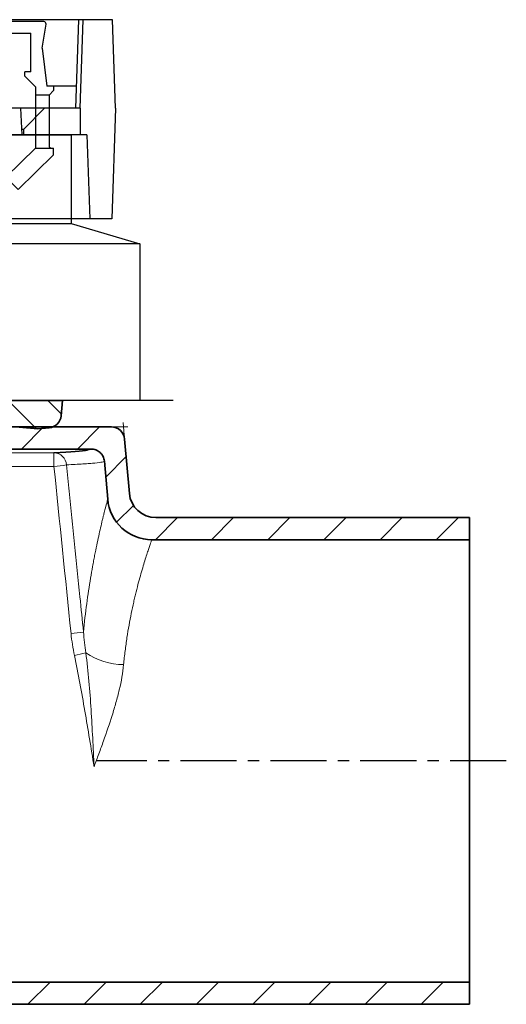
# Model space of a CAD drawing. Units: millimetres. Extents: x 2671 to 11333, y 1163 to 11004.
# Drawn here: x 8763 to 8873, y 1880 to 2103 of the extents above; entities that cross this region are included whole.
import ezdxf

# ---------------------------------------------------------------- set-up
doc = ezdxf.new("R2010")
doc.units = ezdxf.units.MM
doc.header["$MEASUREMENT"] = 0
doc.linetypes.add('CENTERX2', pattern=[20.32, 12.7, -2.54, 2.54, -2.54])
for name, color, linetype in [('7054.11.12', 7, 'Continuous'), ('CENTRELINES', 4, 'Continuous'), ('DUENN', 4, 'Continuous'), ('ŠRAFURA', 5, 'Continuous')]:
    doc.layers.add(name, color=color, linetype=linetype)
doc.layers.add('SICHTBAR', color=7, linetype='Continuous', lineweight=30)

# ---------------------------------------------------------------- blocks, each defined once
blk = doc.blocks.new('A$C32946DCC')
for p, q in [((3.947, 4.5), (2.746, 4.5)), ((7.228, 4.5), (6.027, 4.5)), ((10.509, 4.5), (9.308, 4.5)), ((12.237, 4.5), (13, 4.5)), ((12.237, 1), (12.237, 4.5)), ((13, 4.5), (13, 1)), ((17, 4.5), (17, 1)), ((17.762, 4.5), (17, 4.5)), ((17.762, 1), (17.762, 4.5)), ((20.685, 4.5), (19.484, 4.5)), ((23.966, 4.5), (22.765, 4.5)), ((2.547, 4.281), (2.651, 3.181)), ((4.043, 3.181), (4.146, 4.281)), ((5.828, 4.281), (5.932, 3.181)), ((7.324, 3.181), (7.427, 4.281)), ((9.109, 4.281), (9.213, 3.181)), ((10.605, 3.181), (10.708, 4.281)), ((19.284, 4.281), (19.388, 3.181)), ((20.78, 3.181), (20.884, 4.281)), ((22.565, 4.281), (22.669, 3.181)), ((24.061, 3.181), (24.165, 4.281)), ((2.85, 3), (3.844, 3)), ((6.131, 3), (7.125, 3)), ((9.412, 3), (10.406, 3)), ((19.587, 3), (20.581, 3)), ((22.868, 3), (23.862, 3)), ((2.45, 1.9), (2.45, 2.5)), ((2.45, 1.9), (2.45, 2.5)), ((4.951, 1.9), (4.951, 2.5)), ((25.049, 1.9), (25.049, 2.5)), ((27.55, 1.9), (27.55, 2.5)), ((8.413, 1), (4.951, 2.35)), ((21.587, 1), (25.049, 2.35)), ((2.45, 1), (2.45, 1.9)), ((4.951, 1.9), (4.951, 1)), ((25.049, 1), (25.049, 1.9)), ((27.55, 1.9), (27.55, 1)), ((4.951, 1), (2.45, 1)), ((12.237, 1), (8.413, 1)), ((13, 1), (12.237, 1)), ((13, 1), (17, 1)), ((17, 1), (17.762, 1)), ((17.762, 1), (21.587, 1)), ((27.55, 1), (25.049, 1))]:
    blk.add_line(p, q)
for centre, start, end in [((2.746, 4.3), 90, 185.386), ((3.947, 4.3), 354.6139, 90), ((6.027, 4.3), 90, 185.3861), ((7.228, 4.3), 354.6138, 90), ((9.308, 4.3), 90, 185.3862), ((10.509, 4.3), 354.6137, 90), ((19.484, 4.3), 90, 185.3865), ((20.685, 4.3), 354.6134, 90), ((22.765, 4.3), 90, 185.3866), ((23.966, 4.3), 354.6133, 90), ((2.85, 3.2), 185.386, 270.0005), ((3.844, 3.2), 270.0005, 354.6139), ((6.131, 3.2), 185.3861, 270.0005), ((7.125, 3.2), 270.0005, 354.6138), ((9.412, 3.2), 185.3862, 270.0005), ((10.406, 3.2), 270.0005, 354.6137), ((19.587, 3.2), 185.3865, 270.0005), ((20.581, 3.2), 270.0005, 354.6134), ((22.868, 3.2), 185.3866, 270.0005), ((23.862, 3.2), 270.0005, 354.6133)]:
    blk.add_arc(centre, 0.2, start, end)
at = {"layer": 'DEFPOINTS', "color": 0, "linetype": 'ByBlock'}
for p in [(0.73, 4.5), (0.8, 2.5)]:
    blk.add_point(p, dxfattribs=at)
at = {"layer": 'DUENN', "color": 7}
for p, q in [((28.187, 2.5, 0), (28.187, 1.9, 0)), ((28.499, 2.5, 0), (28.499, 1.9, 0))]:
    blk.add_line(p, q, dxfattribs=at)
at = {"layer": 'SICHTBAR'}
for p, q in [((0, 2.5), (0.07, 4.5)), ((0.07, 4.5), (0.73, 4.5)), ((0.73, 4.5), (15, 4.5)), ((29.27, 4.5), (15, 4.5)), ((29.1, 2.503), (29.17, 4.503)), ((29.2, 2.5), (29.27, 4.5)), ((29.93, 4.5), (29.27, 4.5)), ((30, 2.5), (29.93, 4.5)), ((26.959, 3.86), (26.869, 4.402, 0)), ((28.339, 3.86), (28.429, 4.402, 0)), ((27.214, 3.325), (27.214, 4.195)), ((28.084, 3.325), (28.084, 4.195)), ((26.959, 3.86), (26.854, 3, 0)), ((28.339, 3.86), (28.444, 3, 0)), ((1.479, 3.738), (1.5, 3.5)), ((1.5, 3.5), (1.241, 3.241)), ((0.8, 2.5), (0.776, 3.2)), ((0.9, 2.503), (0.875, 3.203)), ((27.349, 3.228), (27.111, 2.989, 0)), ((27.214, 3.325), (27.349, 3.325)), ((28.084, 3.325), (27.949, 3.325)), ((27.949, 3.228), (27.949, 3.325)), ((27.949, 3.228), (28.187, 2.989, 0)), ((0.883, 3), (12.237, 3, 0)), ((17.762, 3, 0), (26.599, 3, 0)), ((26.599, 3, 0), (26.854, 3)), ((26.599, 3, 0), (26.599, 2.9, 0)), ((28.187, 2.989, 0), (28.187, 2.8, 0)), ((28.599, 3, 0), (28.444, 3)), ((29.117, 3), (28.599, 3)), ((28.599, 3, 0), (28.599, 2.9, 0)), ((28.499, 2.8, 0), (28.187, 2.8, 0)), ((0.087, 0), (0, 2.5)), ((0.8, 2.5), (0.8, 1.9)), ((0.8, 2.5), (12.237, 2.5)), ((2.15, 2.5), (2.121, 1.9)), ((29.2, 2.5), (17.762, 2.5)), ((27.111, 2.6), (26.899, 2.6, 0)), ((27.85, 2.5), (27.879, 1.9)), ((27.85, 2.5), (27.879, 1.9)), ((28.395, 2.5), (27.918, 2.023)), ((29.2, 2.5), (29.2, 1.9)), ((30, 2.5), (29.913, 0)), ((27.918, 2.023), (27.873, 2.023)), ((27.918, 2.023), (27.918, 1.9)), ((0.65, 1.9), (0.584, 0)), ((0.65, 1.9), (2.226, 1.9)), ((2.226, 1.9), (2.45, 1.9)), ((29.35, 1.9), (27.55, 1.9)), ((29.35, 1.9), (29.416, 0)), ((28.187, 1.601, 0), (27.519, 0.944, 0)), ((28.187, 1.601, 0), (28.599, 1.601, 0)), ((28.599, 1.451, 0), (28.599, 1.601, 0)), ((27.799, 0.665, 0), (27.519, 0.944, 0)), ((0.087, 0), (0.534, 0)), ((29.466, 0), (0.534, 0)), ((29.913, 0), (29.466, 0))]:
    blk.add_line(p, q, dxfattribs=at)
at = {"layer": 'SICHTBAR', "linetype": 'ByBlock'}
for p, q in [((0.73, 4.5), (0.755, 3.802)), ((0.83, 4.503), (0.854, 3.805)), ((27.214, 4.195), (28.084, 4.195)), ((0.755, 3.802), (1.479, 3.738)), ((0.776, 3.2), (1.241, 3.241)), ((27.349, 3.325), (27.349, 3.228))]:
    blk.add_line(p, q, dxfattribs=at)
at = {"layer": 'SICHTBAR', "ltscale": 5}
for p, q in [((28.379, 4.46, 0), (26.919, 4.46, 0)), ((28.39, 4.497), (26.929, 4.497)), ((27.111, 2.989, 0), (27.111, 2.6)), ((28.187, 2.8, 0), (28.187, 2.5, 0)), ((28.499, 2.8, 0), (28.499, 2.5, 0)), ((28.187, 1.9, 0), (28.187, 1.601, 0)), ((28.499, 1.9, 0), (28.499, 1.651, 0)), ((28.599, 1.451, 0), (27.799, 0.665, 0))]:
    blk.add_line(p, q, dxfattribs=at)
at = {"layer": 'SICHTBAR', "ltscale": 5, "extrusion": (-2.89803e-08, -2.7231e-08, 1)}
blk.add_line((26.599, 2.9, 0), (26.899, 2.6, 0), dxfattribs=at)
at = {"layer": 'SICHTBAR', "ltscale": 5, "extrusion": (2.89803e-08, -2.7231e-08, 1)}
blk.add_line((28.599, 2.9, 0), (28.499, 2.8), dxfattribs=at)
at = {"layer": 'SICHTBAR', "extrusion": (-1.16627e-09, 3.17935e-08, 1)}
blk.add_arc((26.919, 4.41, 0), 0.05, 90, 189.3943, dxfattribs=at)
at = {"layer": 'SICHTBAR', "extrusion": (3.00772e-08, 2.70103e-08, 1)}
blk.add_arc((28.379, 4.41, 0), 0.05, 350.6057, 90, dxfattribs=at)
at = {"layer": 'SICHTBAR', "extrusion": (-4.01905e-08, -2.01946e-08, 1)}
blk.add_arc((28.549, 1.651, 0), 0.05, 180, 270.0007, dxfattribs=at)
blk = doc.blocks.new('1040119-M_004_SW_HATCH_0')
at = {"color": 0, "linetype": 'Continuous', "lineweight": 18}
for p, q in [((-86.96, 130.08), (-93.38, 136.5)), ((-81.37, 133.47), (-84.4, 136.5)), ((-90.4, 125.5), (-85.4, 130.5)), ((-77.7, 125.5), (-72.7, 130.5)), ((-71.33, 119.17), (-66.71, 123.79)), ((-68.87, 108.93), (-65.05, 112.75)), ((-60.1, 105), (-55.1, 110)), ((-47.4, 105), (-42.4, 110)), ((-34.7, 105), (-29.7, 110)), ((-22, 105), (-17, 110)), ((-9.3, 105), (-4.3, 110)), ((3.4, 105), (8.4, 110)), ((-88.9, 0), (-83.9, 5)), ((-76.2, 0), (-71.2, 5)), ((-63.5, 0), (-58.5, 5)), ((-50.8, 0), (-45.8, 5)), ((-38.1, 0), (-33.1, 5)), ((-25.4, 0), (-20.4, 5)), ((-12.7, 0), (-7.7, 5)), ((0, 0), (5, 5))]:
    blk.add_line(p, q, dxfattribs=at)
blk = doc.blocks.new('1040119-M_004_SECTION VIEW')
at = {"color": 7, "linetype": 'Continuous', "lineweight": 35}
for p, q in [((961.34, 685.5), (900.34, 685.5)), ((961.03, 682.01), (961.34, 685.5)), ((895.92, 679.5), (972.39, 679.5)), ((955.74, 679.06), (945.81, 679.92)), ((955.74, 679.06), (958.31, 679.28)), ((975.38, 676.76), (976.45, 664.48)), ((967.81, 674.5), (899.54, 674.5)), ((970.8, 671.76), (971.55, 663.13)), ((982.43, 659), (1053.34, 659)), ((1053.34, 654), (1053.34, 659)), ((981.51, 654), (1053.34, 654)), ((1053.34, 554), (1053.34, 654)), ((1053.34, 554), (905.52, 554)), ((1053.34, 549), (1053.34, 554)), ((1053.34, 549), (905.52, 549))]:
    blk.add_line(p, q, dxfattribs=at)
at = {"color": 7, "linetype": 'Continuous', "lineweight": 0}
for p, q in [((972.39, 679.5), (976.14, 679.5)), ((975.38, 676.76), (975.05, 680.5))]:
    blk.add_line(p, q, dxfattribs=at)
at = {"color": 8, "linetype": 'Continuous', "lineweight": 18}
for p, q in [((949.53, 673.65), (959.41, 673.65)), ((959.41, 670.57), (959.41, 673.65)), ((959.41, 670.57), (949.53, 670.57))]:
    blk.add_line(p, q, dxfattribs=at)
at = {"color": 7, "linetype": 'Continuous', "lineweight": 35}
for centre, radius, start, end in [((958.04, 682.27), 3, 275, 355), ((972.39, 676.5), 3, 5, 90), ((982.43, 665), 6, 185, 270), ((981.51, 664), 10, 185, 270)]:
    blk.add_arc(centre, radius, start, end, dxfattribs=at)
at = {"color": 8, "linetype": 'Continuous', "lineweight": 18}
for centre, radius, start, end in [((959.31, 670.73), 2.92, 3.5206, 88.034), ((954.34, 724.32), 53.99, 275.3868, 278.3947), ((958.37, 685.41), 52.84, 275.3101, 278.3996), ((950.11, 694.6), 68.2, 281.7833, 283.9935), ((975.51, 641.98), 16.22, 236.7079, 268.7421)]:
    blk.add_arc(centre, radius, start, end, dxfattribs=at)
blk.add_ellipse((823.34, 674.49), major_axis=(144.47, 0), ratio=0.017455, start_param=6.178735, end_param=6.285075, dxfattribs=at)
at = {"color": 7, "linetype": 'Continuous', "lineweight": 35}
blk.add_ellipse((823.34, 674.49), major_axis=(144.47, 0), ratio=0.017455, start_param=5.940527, end_param=6.178735, dxfattribs=at)
blk.add_open_spline([(967.81, 674.5), (968, 674.5), (968.18, 674.48), (968.54, 674.41), (968.72, 674.36), (969.07, 674.23), (969.23, 674.15), (969.55, 673.95), (969.7, 673.84), (969.97, 673.59), (970.1, 673.45), (970.32, 673.15), (970.42, 672.99), (970.58, 672.66), (970.65, 672.49), (970.75, 672.13), (970.78, 671.94), (970.8, 671.76)], degree=3, knots=[0, 0, 0, 0, 0.125, 0.125, 0.25, 0.25, 0.375, 0.375, 0.5, 0.5, 0.625, 0.625, 0.75, 0.75, 0.875, 0.875, 1, 1, 1, 1], dxfattribs=at)
at = {"color": 8, "linetype": 'Continuous', "lineweight": 18}
for points in [[(963.26, 632.8), (961.98, 645.39), (960.7, 657.98), (959.41, 670.57)], [(964.04, 627.84), (963.69, 629.47), (963.43, 631.13), (963.26, 632.8)], [(966.09, 633.14), (966.19, 631.56), (966.36, 629.99), (966.61, 628.42)]]:
    blk.add_open_spline(points, degree=3, dxfattribs=at)
for points, knots in [([(970.8, 671.76), (970.8, 671.69), (970.63, 671.62), (969.91, 671.47), (969.37, 671.4), (968.3, 671.29), (967.89, 671.26), (967, 671.19), (966.5, 671.15), (964.89, 671.05), (963.65, 670.98), (962.22, 670.91)], [0, 0, 0, 0, 0.25, 0.25, 0.5, 0.5, 0.625, 0.625, 0.75, 0.75, 1, 1, 1, 1]), ([(962.22, 670.91), (962.43, 668.92), (962.63, 666.93), (962.84, 664.94), (963.65, 656.99), (964.47, 649.03), (965.28, 641.08), (965.55, 638.43), (965.82, 635.78), (966.09, 633.14)], [0, 0, 0, 0, 0.006, 0.006, 0.006, 0.03, 0.03, 0.03, 0.03798411, 0.03798411, 0.03798411, 0.03798411]), ([(966.09, 633.14), (966.29, 635.36), (966.53, 637.48), (967.07, 641.53), (967.36, 643.46), (967.82, 646.2), (967.97, 647.09), (968.21, 648.38), (968.29, 648.81), (968.45, 649.64), (968.52, 650.05), (968.92, 652.05), (969.23, 653.51), (969.81, 656.15), (970.09, 657.34), (970.4, 658.64), (970.46, 658.89), (970.58, 659.36), (970.64, 659.59), (970.8, 660.25), (970.9, 660.64), (971.17, 661.69), (971.31, 662.23), (971.45, 662.76), (971.49, 662.9), (971.53, 663.04), (971.54, 663.07), (971.55, 663.12), (971.55, 663.13), (971.55, 663.13)], [0, 0, 0, 0, 0.125, 0.125, 0.25, 0.25, 0.3125, 0.3125, 0.34375, 0.34375, 0.375, 0.375, 0.5, 0.5, 0.625, 0.625, 0.65625, 0.65625, 0.6875, 0.6875, 0.75, 0.75, 0.875, 0.875, 0.9375, 0.9375, 0.96875, 0.96875, 1, 1, 1, 1]), ([(981.51, 654), (981.51, 654), (981.51, 653.99), (981.5, 653.95), (981.48, 653.92), (981.44, 653.79), (981.4, 653.66), (981.23, 653.17), (981.06, 652.68), (980.73, 651.71), (980.61, 651.34), (980.35, 650.53), (980.21, 650.09), (979.76, 648.65), (979.43, 647.55), (978.73, 645.09), (978.36, 643.72), (977.89, 641.83), (977.8, 641.45), (977.61, 640.66), (977.52, 640.27), (977.24, 639.05), (977.06, 638.22), (976.54, 635.63), (976.21, 633.8), (975.76, 630.9), (975.62, 629.9), (975.37, 627.85), (975.25, 626.82), (975.15, 625.76)], [0, 0, 0, 0, 0.03125, 0.03125, 0.0625, 0.0625, 0.125, 0.125, 0.25, 0.25, 0.3125, 0.3125, 0.375, 0.375, 0.5, 0.5, 0.625, 0.625, 0.65625, 0.65625, 0.6875, 0.6875, 0.75, 0.75, 0.875, 0.875, 0.9375, 0.9375, 1, 1, 1, 1]), ([(964.04, 627.84), (964.49, 625.75), (964.89, 623.66), (965.66, 619.48), (966.03, 617.38), (967.11, 611.09), (967.79, 606.89), (968.47, 602.69)], [0, 0, 0, 0, 0.25, 0.25, 0.5, 0.5, 1, 1, 1, 1]), ([(966.61, 628.42), (966.9, 626.3), (967.12, 624.16), (967.5, 619.88), (967.66, 617.74), (968.07, 611.3), (968.27, 606.99), (968.47, 602.69)], [0, 0, 0, 0, 0.25, 0.25, 0.5, 0.5, 1, 1, 1, 1]), ([(975.15, 625.76), (974.98, 623.89), (974.63, 622.01), (973.95, 619.13), (973.7, 618.16), (973.16, 616.24), (972.87, 615.27), (971.96, 612.38), (971.3, 610.46), (970.26, 607.55), (969.91, 606.58), (969.37, 605.12), (969.19, 604.64), (968.83, 603.66), (968.65, 603.18), (968.47, 602.69)], [0, 0, 0, 0, 0.25, 0.25, 0.375, 0.375, 0.5, 0.5, 0.75, 0.75, 0.875, 0.875, 0.9375, 0.9375, 1, 1, 1, 1])]:
    blk.add_open_spline(points, degree=3, knots=knots, dxfattribs=at)

msp = doc.modelspace()

# ---------------------------------------------------------------- linework, layer by layer
for p, q in [((8774.37, 2076.55), (8774.37, 2056.55)), ((8494.37, 2056.55), (8774.37, 2056.55)), ((8774.37, 2056.55), (8789.87, 2051.9)), ((8789.87, 2051.9), (8478.87, 2051.9)), ((8789.87, 2051.9), (8789.87, 2016.55)), ((8797.37, 2016.55), (8768.82, 2016.55))]:
    msp.add_line(p, q)
at = {"layer": 'CENTRELINES', "linetype": 'CENTERX2'}
msp.add_line((8872.71, 1935.05), (8779.99, 1935.05), dxfattribs=at)
at = {"layer": 'SICHTBAR'}
for p, q in [((8654.37, 2076.55), (8774.37, 2076.55)), ((8789.87, 2016.55), (8684.37, 2016.55))]:
    msp.add_line(p, q, dxfattribs=at)

# ---------------------------------------------------------------- block references
at = {"xscale": 10, "yscale": 10, "zscale": 10}
msp.add_blockref('A$C32946DCC', (8484.37, 2057.55), dxfattribs=at)
at = {"layer": '7054.11.12'}
msp.add_blockref('1040119-M_004_SECTION VIEW', (7811.04, 1331.05), dxfattribs=at)
at = {"layer": 'ŠRAFURA', "linetype": 'Continuous', "lineweight": 18}
msp.add_blockref('1040119-M_004_SW_HATCH_0', (8853.47, 1880.05), dxfattribs=at)

doc.saveas('drawing.dxf')
